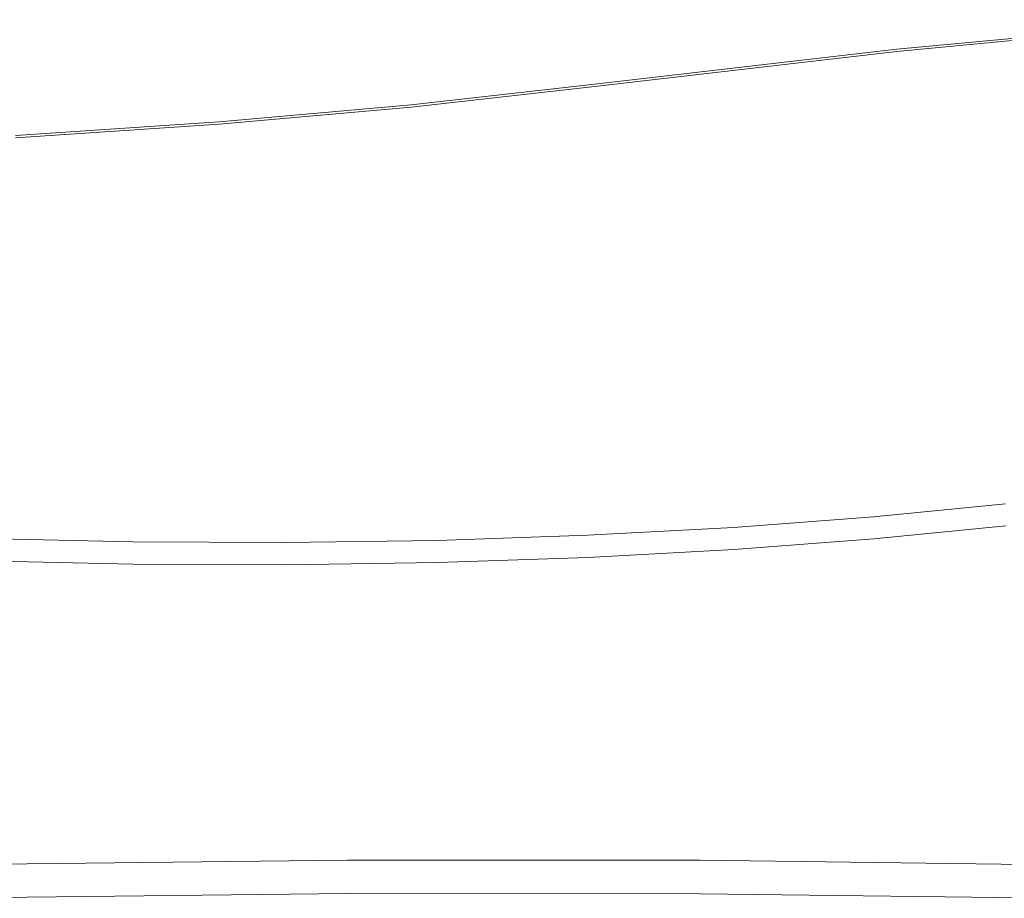
# Model space of a CAD drawing. Units: centimetres. Extents: x -4911 to 4115, y -4712 to 3927.
# Drawn here: x -92 to 223, y 1814 to 2096 of the extents above; entities that cross this region are included whole.
import ezdxf

# ---------------------------------------------------------------- set-up
doc = ezdxf.new("R2010")
doc.units = ezdxf.units.CM
doc.layers.get('0').update_dxf_attribs({"lineweight": 5})

msp = doc.modelspace()

# ---------------------------------------------------------------- linework, layer by layer
for p, q in [((289.54, 2095.76), (189.04, 2086.27)), ((289.55, 2095.06), (189.05, 2085.57)), ((189.04, 2086.27), (90.5, 2074.87)), ((189.05, 2085.57), (90.51, 2074.17)), ((90.5, 2074.87), (33.59, 2068.48)), ((90.51, 2074.17), (33.6, 2067.78)), ((33.59, 2068.48), (-27.86, 2063.05)), ((33.6, 2067.78), (-27.85, 2062.35)), ((-27.86, 2063.05), (-93.04, 2058.67)), ((-27.85, 2062.35), (-93.03, 2057.96)), ((223.88, 1940.78), (181.64, 1936.58)), ((181.64, 1936.58), (136.84, 1933.2)), ((136.84, 1933.2), (90.08, 1930.67)), ((223.98, 1933.68), (181.74, 1929.48)), ((-55.49, 1928.52), (-103.6, 1929.64)), ((42.01, 1929.04), (-6.73, 1928.32)), ((90.08, 1930.67), (42.01, 1929.04)), ((181.74, 1929.48), (136.94, 1926.1)), ((-6.73, 1928.32), (-55.49, 1928.52)), ((136.94, 1926.1), (90.19, 1923.57)), ((-55.39, 1921.42), (-103.5, 1922.53)), ((90.19, 1923.57), (42.11, 1921.94)), ((-6.63, 1921.22), (-55.39, 1921.42)), ((42.11, 1921.94), (-6.63, 1921.22)), ((13.22, 1826.66), (-99.61, 1825.37)), ((126.08, 1826.58), (13.22, 1826.66)), ((238.89, 1825.14), (126.08, 1826.58)), ((13.38, 1815.93), (-99.46, 1814.65)), ((126.23, 1815.86), (13.38, 1815.93)), ((239.05, 1814.41), (126.23, 1815.86))]:
    msp.add_line(p, q)

doc.saveas('drawing.dxf')
